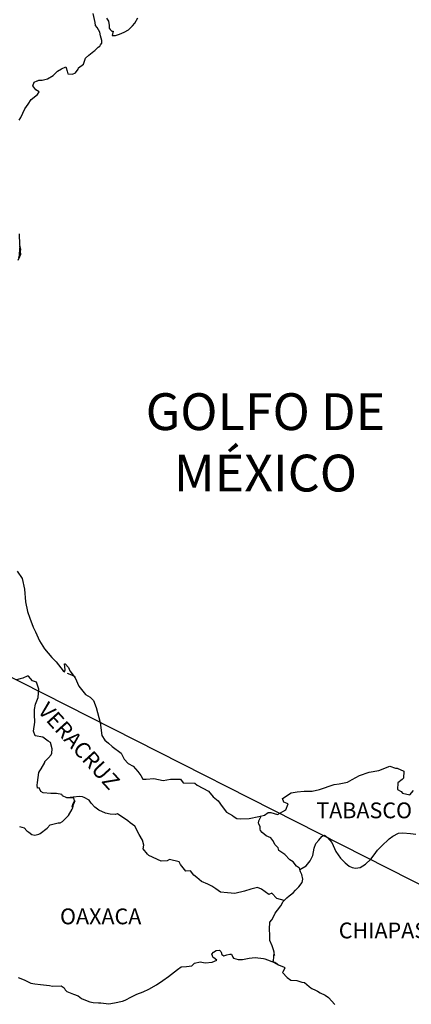
# Model space of a CAD drawing. Units: inches. Extents: x 412050 to 414450, y 2522963 to 2524763.
# Drawn here: x 414235 to 414295, y 2524412 to 2524562 of the extents above; entities that cross this region are included whole.
import ezdxf

# ---------------------------------------------------------------- set-up
doc = ezdxf.new("R2010")
doc.units = ezdxf.units.IN
doc.header["$LTSCALE"] = 40
doc.header["$MEASUREMENT"] = 0
doc.layers.add('Lomo', color=7, linetype='Continuous')
doc.styles.add('ROMANS', font='ROMANS', dxfattribs={"height": 0.2})

msp = doc.modelspace()

# ---------------------------------------------------------------- linework, layer by layer
at = {"layer": 'Lomo'}
msp.add_line((414140.57, 2524509.54, 1.15), (414342.05, 2524407.32), dxfattribs=at)
at = {"layer": 'Lomo', "color": 5, "linetype": 'Continuous'}
for p, q in [((414242.72, 2524462.67, 1.16), (414243.36, 2524462.42, 1.16)), ((414243.36, 2524462.42, 1.16), (414243.9, 2524462.07, 1.16)), ((414264.73, 2524419.93, 1.16), (414264.98, 2524420.22, 1.16)), ((414264.83, 2524419.68, 1.16), (414264.73, 2524419.93, 1.16)), ((414264.88, 2524419.48, 1.16), (414264.83, 2524419.68, 1.16)), ((414265.02, 2524419.38, 1.16), (414264.88, 2524419.48, 1.16)), ((414264.98, 2524420.22, 1.16), (414265.37, 2524420.47, 1.16)), ((414265.37, 2524420.47, 1.16), (414265.86, 2524420.52, 1.16)), ((414265.37, 2524420.47, 1.16), (414265.37, 2524420.47, 1.16)), ((414265.86, 2524420.52, 1.16), (414265.86, 2524420.52, 1.16)), ((414265.86, 2524420.52, 1.16), (414266.05, 2524420.32, 1.16)), ((414266.05, 2524420.32, 1.16), (414266.1, 2524420.22, 1.16)), ((414266.1, 2524420.22, 1.16), (414266.21, 2524419.88, 1.16)), ((414266.21, 2524419.88, 1.16), (414266.54, 2524419.68, 1.16)), ((414266.54, 2524419.68, 1.16), (414266.69, 2524419.73, 1.16)), ((414266.69, 2524419.73, 1.16), (414266.99, 2524419.83, 1.16)), ((414266.99, 2524419.83, 1.16), (414267.43, 2524419.93, 1.16)), ((414267.43, 2524419.93, 1.16), (414267.72, 2524419.93, 1.16)), ((414267.72, 2524419.93, 1.16), (414267.92, 2524419.48, 1.16)), ((414267.92, 2524419.48, 1.16), (414268.01, 2524419.33, 1.16)), ((414270.37, 2524419.34, 1.16), (414271.3, 2524419.44, 1.16)), ((414271.3, 2524419.44, 1.16), (414272.57, 2524419.29, 1.16)), ((414259.49, 2524417.6, 1.16), (414260.03, 2524418, 1.16)), ((414260.03, 2524418, 1.16), (414260.86, 2524418.04, 1.16)), ((414260.86, 2524418.04, 1.16), (414261.65, 2524418.15, 1.16)), ((414261.65, 2524418.15, 1.16), (414262.09, 2524418.54, 1.16)), ((414262.09, 2524418.54, 1.16), (414262.92, 2524418.74, 1.16)), ((414262.92, 2524418.74, 1.16), (414263.71, 2524418.6, 1.16)), ((414263.71, 2524418.6, 1.16), (414264.78, 2524418.69, 1.16)), ((414264.78, 2524418.69, 1.16), (414265.47, 2524418.99, 1.16)), ((414265.47, 2524418.99, 1.16), (414265.02, 2524419.38, 1.16)), ((414268.01, 2524419.33, 1.16), (414268.71, 2524419.14, 1.16)), ((414268.71, 2524419.14, 1.16), (414269.39, 2524419.14, 1.16)), ((414269.39, 2524419.14, 1.16), (414270.37, 2524419.34, 1.16)), ((414272.57, 2524419.29, 1.16), (414272.76, 2524419.24, 1.16)), ((414272.76, 2524419.24, 1.16), (414274.22, 2524418.64, 1.16)), ((414274.22, 2524418.64, 1.16), (414274.83, 2524418.31, 1.16)), ((414274.83, 2524418.31, 1.16), (414275.71, 2524417.96, 1.16)), ((414275.71, 2524417.96, 1.16), (414275.81, 2524417.86, 1.16)), ((414257.24, 2524415.92, 1.16), (414258.12, 2524416.51, 1.16)), ((414258.12, 2524416.51, 1.16), (414259.49, 2524417.6, 1.16)), ((414275.51, 2524417.17, 1.16), (414275.47, 2524417.12, 1.16)), ((414275.47, 2524417.12, 1.16), (414276.15, 2524416.38, 1.16)), ((414275.81, 2524417.86, 1.16), (414275.51, 2524417.17, 1.16)), ((414235.24, 2524416.39, 1.16), (414235.68, 2524416.24, 1.16)), ((414235.68, 2524416.24, 1.16), (414236.27, 2524415.95, 1.16)), ((414236.27, 2524415.95, 1.16), (414237.16, 2524415.5, 1.16)), ((414237.16, 2524415.5, 1.16), (414237.79, 2524415.41, 1.16)), ((414237.79, 2524415.41, 1.16), (414238.63, 2524415.31, 1.16)), ((414238.63, 2524415.31, 1.16), (414240.04, 2524415.16, 1.16)), ((414240.04, 2524415.16, 1.16), (414240.48, 2524415.07, 1.16)), ((414240.48, 2524415.07, 1.16), (414241.81, 2524415.11, 1.16)), ((414241.81, 2524415.11, 1.16), (414242.25, 2524414.82, 1.16)), ((414255.14, 2524414.58, 1.16), (414256.31, 2524415.28, 1.16)), ((414256.31, 2524415.28, 1.16), (414257.24, 2524415.92, 1.16)), ((414276.15, 2524416.38, 1.16), (414276.74, 2524415.99, 1.16)), ((414276.74, 2524415.99, 1.16), (414277.62, 2524415.94, 1.16)), ((414277.62, 2524415.94, 1.16), (414278.41, 2524415.69, 1.16)), ((414278.41, 2524415.69, 1.16), (414278.8, 2524415.6, 1.16)), ((414278.8, 2524415.6, 1.16), (414279.49, 2524415.01, 1.16)), ((414279.49, 2524415.01, 1.16), (414279.78, 2524414.81, 1.16)), ((414242.25, 2524414.82, 1.16), (414242.4, 2524414.48, 1.16)), ((414242.4, 2524414.48, 1.16), (414242.64, 2524414.27, 1.16)), ((414242.64, 2524414.27, 1.16), (414243.67, 2524413.83, 1.16)), ((414243.67, 2524413.83, 1.16), (414244.36, 2524413.59, 1.16)), ((414244.36, 2524413.59, 1.16), (414244.9, 2524413.19, 1.16)), ((414251.52, 2524412.95, 1.16), (414252.49, 2524413.45, 1.16)), ((414252.49, 2524413.45, 1.16), (414253.28, 2524413.84, 1.16)), ((414253.28, 2524413.84, 1.16), (414254.26, 2524414.19, 1.16)), ((414254.26, 2524414.19, 1.16), (414255.14, 2524414.58, 1.16)), ((414279.78, 2524414.81, 1.16), (414279.93, 2524414.71, 1.16)), ((414279.93, 2524414.71, 1.16), (414280.47, 2524414.46, 1.16)), ((414280.47, 2524414.46, 1.16), (414280.76, 2524414.31, 1.16)), ((414280.76, 2524414.31, 1.16), (414281.16, 2524414.07, 1.16)), ((414281.16, 2524414.07, 1.16), (414281.94, 2524413.68, 1.16)), ((414281.94, 2524413.68, 1.16), (414282.43, 2524413.33, 1.16)), ((414244.9, 2524413.19, 1.16), (414245.49, 2524412.95, 1.16)), ((414245.49, 2524412.95, 1.16), (414246.17, 2524412.7, 1.16)), ((414246.17, 2524412.7, 1.16), (414246.66, 2524412.6, 1.16)), ((414246.66, 2524412.6, 1.16), (414247.45, 2524412.55, 1.16)), ((414247.45, 2524412.55, 1.16), (414247.84, 2524412.55, 1.16)), ((414247.84, 2524412.55, 1.16), (414248.63, 2524412.41, 1.16)), ((414248.63, 2524412.41, 1.16), (414249.06, 2524412.36, 1.16)), ((414249.06, 2524412.36, 1.16), (414249.9, 2524412.55, 1.16)), ((414249.9, 2524412.55, 1.16), (414251.12, 2524412.76, 1.16)), ((414251.12, 2524412.76, 1.16), (414251.52, 2524412.95, 1.16)), ((414282.43, 2524413.33, 1.16), (414283.41, 2524412.25, 1.16))]:
    msp.add_line(p, q, dxfattribs=at)
at = {"layer": 'Lomo', "color": 7, "linetype": 'Continuous', "elevation": 1.16}
for points in [[(414235.39, 2524546.72), (414235.68, 2524547.16), (414235.68, 2524547.16), (414236.27, 2524548.45), (414236.76, 2524549.14), (414237.24, 2524549.88), (414238.18, 2524550.62), (414238.47, 2524551.06), (414237.93, 2524551.36), (414237.48, 2524551.95), (414237.68, 2524552.5), (414238.12, 2524552.69), (414238.17, 2524552.69), (414238.42, 2524552.79), (414238.66, 2524552.79), (414238.9, 2524552.79), (414239.69, 2524553.04), (414240.57, 2524553.53), (414240.97, 2524553.93), (414241.25, 2524554.18), (414241.85, 2524554.52), (414242.48, 2524554.82), (414242.53, 2524554.67), (414242.73, 2524554.18), (414242.83, 2524553.78), (414243.51, 2524553.73), (414243.95, 2524553.93), (414244.39, 2524554.47), (414244.44, 2524554.67), (414245.18, 2524555.27), (414245.47, 2524556.15), (414246.01, 2524556.6), (414246.74, 2524557.2), (414246.93, 2524557.34), (414247.42, 2524557.83), (414247.67, 2524557.98), (414247.77, 2524558.18), (414247.96, 2524558.43), (414247.96, 2524558.87), (414247.77, 2524559.56), (414247.67, 2524560.11), (414247.28, 2524560.84), (414247.03, 2524561.14), (414246.98, 2524561.58), (414246.68, 2524562.96)], [(414248.69, 2524562.23), (414248.99, 2524561.78), (414249.08, 2524561.14), (414249.08, 2524560.7), (414249.24, 2524560.5), (414249.48, 2524560.25), (414249.72, 2524560.25), (414249.53, 2524559.61), (414250.06, 2524559.61), (414250.66, 2524559.81), (414251.39, 2524560.11), (414252.03, 2524560.45), (414252.03, 2524560.45), (414252.62, 2524561.09), (414253.01, 2524561.49), (414253.44, 2524562.28)], [(414235.23, 2524525.45), (414235.52, 2524525.99), (414235.66, 2524526.34), (414235.56, 2524527.18), (414235.52, 2524527.57), (414235.37, 2524525.79), (414235.57, 2524526.49), (414235.57, 2524526.49), (414235.66, 2524527.08), (414235.52, 2524527.77), (414235.46, 2524529.45)], [(414235.44, 2524439.33), (414236.18, 2524439.13), (414236.57, 2524438.69), (414236.87, 2524438.49), (414237.31, 2524438.14), (414237.8, 2524438.04), (414238.38, 2524438.19), (414238.59, 2524438.29), (414239.66, 2524439.07), (414240.11, 2524439.57), (414241.34, 2524439.91), (414241.63, 2524439.91), (414242.02, 2524440.11), (414242.46, 2524440.55), (414242.91, 2524440.99), (414243.49, 2524441.98), (414243.59, 2524442.18), (414243.69, 2524442.67), (414243.83, 2524443.06), (414243.88, 2524443.26), (414243.45, 2524442.28), (414243.59, 2524442.71), (414243.83, 2524443.26), (414243.74, 2524443.7), (414242.66, 2524443.7), (414242.02, 2524444), (414241.87, 2524444.2), (414241.09, 2524444.35), (414240.2, 2524444.35), (414239.08, 2524444.45), (414238.68, 2524444.65), (414238.43, 2524445.24), (414238.19, 2524445.19), (414238.14, 2524445.64), (414238.19, 2524446.03), (414238.38, 2524447.56), (414238.53, 2524447.8), (414238.73, 2524448.1), (414239.31, 2524449.08), (414239.31, 2524449.23), (414239.85, 2524449.77), (414240.29, 2524450.21), (414240.39, 2524450.51), (414240.44, 2524451.15), (414240.15, 2524452.09), (414239.8, 2524452.29), (414239.02, 2524452.93), (414237.84, 2524453.13), (414237.59, 2524453.81), (414237.79, 2524455.2), (414237.74, 2524456.38), (414237.74, 2524457.12), (414237.88, 2524457.96), (414238.28, 2524458.94), (414238.42, 2524460.23), (414238.03, 2524461.26), (414237.44, 2524461.51), (414236.8, 2524462.2), (414236.6, 2524462.2), (414235.97, 2524461.91), (414235.57, 2524461.81), (414234.98, 2524461.66)], [(414275.72, 2524428.08), (414274.59, 2524428.37), (414273.81, 2524429.21), (414273.36, 2524429.02), (414272.28, 2524429.81), (414271.64, 2524430.05), (414270.66, 2524429.81), (414269.68, 2524429.52), (414268.21, 2524429.17), (414267.08, 2524429.27), (414266.04, 2524429.37), (414265.31, 2524429.86), (414264.72, 2524430.26), (414264.08, 2524430.56), (414263.15, 2524430.95), (414262.41, 2524431.6), (414261.97, 2524431.94), (414261.47, 2524432.59), (414260.74, 2524432.53), (414259.95, 2524433.57), (414259.75, 2524433.96), (414258.28, 2524434.31), (414257.89, 2524434.12), (414257.01, 2524434.07), (414255.14, 2524434.91), (414254.94, 2524435.15), (414254.26, 2524435.95), (414254.35, 2524436.49), (414254.16, 2524437.28), (414253.66, 2524438.12), (414253.02, 2524439.4), (414252.29, 2524439.89), (414251.94, 2524440.19), (414250.37, 2524441.28), (414249.98, 2524441.17), (414249.24, 2524441.23), (414248.51, 2524441.38), (414247.52, 2524441.83), (414246.93, 2524442.27), (414246.34, 2524442.91), (414246.05, 2524443.35), (414245.31, 2524443.75), (414245.06, 2524443.85), (414244.57, 2524443.9), (414242.66, 2524443.7)], [(414278.07, 2524432.82), (414278.03, 2524433), (414277.58, 2524433.3), (414277.05, 2524433.99), (414276.55, 2524434.29), (414275.82, 2524435.08), (414274.88, 2524435.67), (414274.78, 2524436.11), (414274.29, 2524436.61), (414274.19, 2524436.85), (414273.99, 2524437.2), (414273.7, 2524437.59), (414273.31, 2524437.79), (414272.96, 2524437.94), (414272.37, 2524438.43), (414272.13, 2524438.73), (414272.08, 2524438.92), (414272.08, 2524439.27), (414271.83, 2524439.76), (414271.78, 2524439.86), (414271.83, 2524440.21), (414271.83, 2524440.21), (414271.83, 2524440.21), (414272.19, 2524440.93)], [(414274.63, 2524418.43), (414274.29, 2524418.65), (414273.99, 2524418.76), (414274.06, 2524419.01), (414274.11, 2524419.4), (414274.11, 2524419.89), (414274.25, 2524419.74), (414274.16, 2524420.24), (414274.1, 2524420.58), (414273.86, 2524421.18), (414273.51, 2524422.02), (414273.51, 2524422.8), (414273.46, 2524423.74), (414273.51, 2524424.78), (414273.81, 2524425.17), (414274.1, 2524425.61), (414274.34, 2524426.16), (414274.69, 2524426.6), (414275.18, 2524427.28), (414275.57, 2524427.93), (414276.11, 2524428.47), (414276.45, 2524428.82), (414277.05, 2524429.26), (414277.44, 2524429.65), (414277.93, 2524430.15), (414278.42, 2524430.83), (414278.52, 2524431.32), (414278.37, 2524432.02), (414278.17, 2524432.46), (414278.07, 2524432.82), (414279.05, 2524433.35), (414279.65, 2524434.13), (414280.08, 2524434.92), (414280.28, 2524436.05), (414280.53, 2524436.75), (414280.97, 2524437.28), (414281.41, 2524437.83), (414281.85, 2524438.02), (414282.29, 2524437.67), (414282.93, 2524436.89), (414283.58, 2524435.56), (414284.26, 2524434.52), (414284.99, 2524433.83), (414285.59, 2524433.33), (414286.03, 2524433.09), (414286.57, 2524432.99), (414287.26, 2524433.08), (414288.09, 2524433.63), (414288.88, 2524434.37), (414289.37, 2524435.01), (414289.91, 2524435.74), (414290.5, 2524436.34), (414291.67, 2524437.47), (414292.21, 2524437.86), (414293.09, 2524438.31), (414293.74, 2524438.35), (414294.91, 2524438.25), (414295.75, 2524438.15)]]:
    msp.add_lwpolyline(points, dxfattribs=at)
at = {"layer": 'Lomo', "color": 5, "linetype": 'Continuous', "elevation": 1.16}
msp.add_lwpolyline([(414235.1, 2524478.17), (414235.84, 2524477.04), (414236.23, 2524475.41), (414236.38, 2524473.49), (414236.68, 2524472.01), (414237.02, 2524471.02), (414237.56, 2524469.64), (414237.91, 2524468.95), (414238.5, 2524467.57), (414239.28, 2524466.33), (414240.36, 2524465.05), (414241.05, 2524464.37), (414242.08, 2524463.03), (414242.28, 2524462.83), (414242.42, 2524463.18), (414242.28, 2524464.07), (414242.42, 2524464.07), (414242.91, 2524463.53), (414243.11, 2524463.03), (414243.94, 2524461.95), (414244.49, 2524460.67), (414245.51, 2524459.39), (414246.2, 2524458.99), (414246.2, 2524458.99), (414246.69, 2524458.5), (414247.13, 2524457.41), (414247.73, 2524455.15), (414247.97, 2524453.17), (414248.42, 2524452.48), (414249, 2524451.99), (414249.55, 2524451.49), (414250.92, 2524450.51), (414251.36, 2524449.57), (414252, 2524448.93), (414252.73, 2524448.49), (414253.47, 2524447.69), (414253.91, 2524447.11), (414254.2, 2524446.51), (414254.74, 2524446.51), (414255.87, 2524446.61), (414257.3, 2524446.32), (414258.42, 2524446.52), (414259.94, 2524446.52), (414260.33, 2524445.97), (414262.14, 2524445.93), (414262.49, 2524445.63), (414264.2, 2524444.7), (414264.89, 2524443.86), (414265.67, 2524443.22), (414266.27, 2524442.38), (414266.95, 2524441.54), (414267.84, 2524441), (414268.08, 2524440.8), (414268.52, 2524440.56), (414269.01, 2524440.51), (414270.39, 2524440.56), (414271.85, 2524440.85), (414272.74, 2524441.05), (414273.28, 2524441.45), (414273.66, 2524441.45), (414274.69, 2524441.15), (414275.97, 2524441.85), (414276.31, 2524442.78), (414276.16, 2524442.83), (414275.67, 2524443.03), (414275.47, 2524443.57), (414276.75, 2524444.47), (414277.68, 2524444.62), (414278.76, 2524444.71), (414279.98, 2524444.71), (414281.06, 2524444.96), (414283.31, 2524445.7), (414284.09, 2524445.8), (414285.32, 2524446.1), (414286.06, 2524446.5), (414287.18, 2524447.09), (414288.65, 2524447.59), (414290.12, 2524447.83), (414291.78, 2524448.53), (414292.62, 2524448.23), (414292.91, 2524448.23), (414293.89, 2524447.73), (414293.85, 2524446.7), (414293.65, 2524446.46), (414293.01, 2524445.96), (414292.96, 2524444.97), (414293.51, 2524444.68), (414293.7, 2524444.43), (414294.83, 2524444.14), (414295.36, 2524444.83)], dxfattribs=at)

# ---------------------------------------------------------------- texts
at = {"layer": 'Lomo', "color": 7, "style": 'ROMANS'}
for s, insert, char_height, width, attachment_point in [('\\fArial|b0|i0|c0|p34;GOLFO DE MÉXICO', (414272.86, 2524505.21, 1.16), 5.6, 46.0533, 2), ('TABASCO', (414280.59, 2524442.99, 3.48), 2.4, 25.138, 1), ('OAXACA', (414241.62, 2524426.87, 3.48), 2.4, 25.138, 1), ('CHIAPAS', (414284.01, 2524424.73, 3.48), 2.4, 25.138, 1)]:
    msp.add_mtext(s, dxfattribs=dict(at, insert=insert, char_height=char_height, width=width, attachment_point=attachment_point))
at = {"layer": 'Lomo', "color": 7, "insert": (414239.88, 2524458.45, 3.48), "char_height": 2.4, "width": 25.138, "attachment_point": 1, "rotation": 312.295, "style": 'ROMANS'}
msp.add_mtext('VERACRUZ', dxfattribs=at)

doc.saveas('drawing.dxf')
